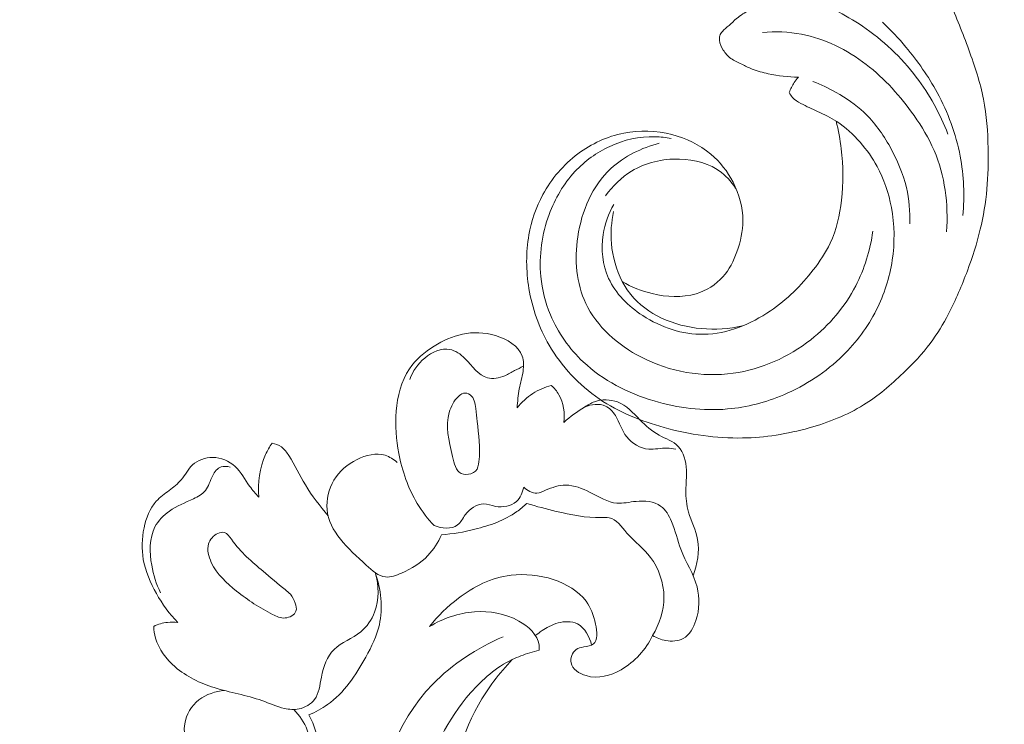
# Model space of a CAD drawing. Units: centimetres. Extents: x -272 to -105, y -129 to 107.
# Drawn here: x -198 to -189, y 2 to 8 of the extents above; entities that cross this region are included whole.
import ezdxf

# ---------------------------------------------------------------- set-up
doc = ezdxf.new("R2010")
doc.units = ezdxf.units.CM
doc.header["$MEASUREMENT"] = 0
doc.layers.add('layer 1', color=7, linetype='Continuous')

msp = doc.modelspace()

# ---------------------------------------------------------------- linework, layer by layer
at = {"layer": 'layer 1', "color": 250, "lineweight": 20}
for points, knots in [([(-272.21789, -128.84197), (-272.21789, -128.84197), (-272.21789, 107.34372), (-272.21789, 107.34372), (-272.21789, 107.34372), (-272.21789, 107.34372), (-105.21788, 107.34372), (-105.21788, 107.34372), (-105.21788, 107.34372), (-105.21788, 107.34372), (-105.21788, -128.84197), (-105.21788, -128.84197), (-105.21788, -128.84197), (-105.21788, -128.84197), (-272.21789, -128.84197), (-272.21789, -128.84197)], [0, 0, 0, 0, 0.2, 0.2, 0.2, 0.2, 0.4, 0.4, 0.4, 0.4, 0.6, 0.6, 0.6, 0.6, 1, 1, 1, 1]), ([(-192.19116, 5.58962), (-192.10621, 5.5397), (-192.01379, 5.50339), (-191.91666, 5.48007), (-191.91666, 5.48007), (-191.78603, 5.44863), (-191.64701, 5.4407), (-191.51911, 5.4799), (-191.51911, 5.4799), (-191.4262, 5.50839), (-191.33909, 5.56164), (-191.27486, 5.63322), (-191.27486, 5.63322), (-191.21684, 5.69777), (-191.17752, 5.77728), (-191.14781, 5.85988), (-191.14781, 5.85988), (-191.11452, 5.95243), (-191.09326, 6.0488), (-191.09351, 6.1458), (-191.09351, 6.1458), (-191.09392, 6.26507), (-191.12685, 6.38526), (-191.1823, 6.49285), (-191.1823, 6.49285), (-191.23285, 6.59076), (-191.30209, 6.67823), (-191.38592, 6.74846), (-191.38592, 6.74846), (-191.48712, 6.83311), (-191.60947, 6.89264), (-191.73833, 6.9261), (-191.73833, 6.9261), (-191.88138, 6.96316), (-192.03221, 6.96798), (-192.17623, 6.93933), (-192.17623, 6.93933), (-192.32686, 6.90939), (-192.46989, 6.8429), (-192.59295, 6.75077), (-192.59295, 6.75077), (-192.72478, 6.65205), (-192.83376, 6.52385), (-192.91151, 6.37981), (-192.91151, 6.37981), (-192.97319, 6.26545), (-193.01531, 6.14105), (-193.038, 6.01335), (-193.038, 6.01335), (-193.06651, 5.85368), (-193.06473, 5.68899), (-193.03826, 5.52841), (-193.03826, 5.52841), (-193.00834, 5.34702), (-192.94683, 5.17095), (-192.85425, 5.01166), (-192.85425, 5.01166), (-192.74178, 4.81813), (-192.58355, 4.64937), (-192.3988, 4.52357), (-192.3988, 4.52357), (-192.22084, 4.40251), (-192.01822, 4.3213), (-191.80955, 4.26359), (-191.80955, 4.26359), (-191.57649, 4.19907), (-191.33589, 4.16368), (-191.09612, 4.16814), (-191.09612, 4.16814), (-190.89229, 4.17199), (-190.68911, 4.20459), (-190.49147, 4.25999), (-190.49147, 4.25999), (-190.31756, 4.30858), (-190.14808, 4.3748), (-189.99625, 4.46889), (-189.99625, 4.46889), (-189.86572, 4.54977), (-189.74831, 4.65131), (-189.63677, 4.75826), (-189.63677, 4.75826), (-189.54841, 4.84297), (-189.4637, 4.93116), (-189.39073, 5.02832), (-189.39073, 5.02832), (-189.32756, 5.11237), (-189.27315, 5.20324), (-189.22449, 5.29664), (-189.22449, 5.29664), (-189.15853, 5.42325), (-189.1032, 5.55467), (-189.05356, 5.6884), (-189.05356, 5.6884), (-189.00767, 5.81173), (-188.96673, 5.93694), (-188.93609, 6.06477), (-188.93609, 6.06477), (-188.90728, 6.18449), (-188.8876, 6.30653), (-188.87646, 6.42915), (-188.87646, 6.42915), (-188.86524, 6.55277), (-188.86276, 6.6769), (-188.86521, 6.8013), (-188.86521, 6.8013), (-188.86811, 6.95095), (-188.87794, 7.101), (-188.90658, 7.24745), (-188.90658, 7.24745), (-188.93653, 7.40031), (-188.98698, 7.54916), (-189.04058, 7.69623), (-189.04058, 7.69623), (-189.09512, 7.8461), (-189.15302, 7.99413), (-189.21899, 8.139), (-189.21899, 8.139), (-189.2859, 8.28606), (-189.36108, 8.42991), (-189.44508, 8.5681), (-189.44508, 8.5681), (-189.54553, 8.73343), (-189.65865, 8.89083), (-189.77067, 9.04865), (-189.77067, 9.04865), (-189.85154, 9.16243), (-189.93184, 9.27651), (-190.00925, 9.39262), (-190.00925, 9.39262), (-190.04742, 9.44998), (-190.08491, 9.50772), (-190.11921, 9.56744), (-190.11921, 9.56744), (-190.14293, 9.60876), (-190.16516, 9.65104), (-190.18417, 9.69488), (-190.18417, 9.69488), (-190.20616, 9.74554), (-190.2237, 9.79836), (-190.23453, 9.85234), (-190.23453, 9.85234), (-190.2487, 9.92386), (-190.25092, 9.99745), (-190.24905, 10.07063), (-190.24905, 10.07063), (-190.24696, 10.15321), (-190.23966, 10.23538), (-190.22393, 10.31638), (-190.22393, 10.31638), (-190.21508, 10.36163), (-190.20357, 10.40642), (-190.18471, 10.44859), (-190.18471, 10.44859), (-190.17006, 10.48115), (-190.15103, 10.51213), (-190.12701, 10.53848), (-190.12701, 10.53848), (-190.09837, 10.56981), (-190.06267, 10.59451), (-190.02394, 10.61391), (-190.02394, 10.61391), (-189.97933, 10.63614), (-189.93065, 10.65146), (-189.8818, 10.65214), (-189.8818, 10.65214), (-189.84691, 10.65252), (-189.81198, 10.64558), (-189.77799, 10.63566), (-189.77799, 10.63566), (-189.74361, 10.62557), (-189.71028, 10.61242), (-189.67999, 10.59411), (-189.67999, 10.59411), (-189.65684, 10.5802), (-189.63555, 10.56327), (-189.61831, 10.54116), (-189.61831, 10.54116), (-189.60357, 10.52213), (-189.59175, 10.49924), (-189.59199, 10.47644), (-189.59199, 10.47644), (-189.59223, 10.46004), (-189.59864, 10.4437), (-189.60527, 10.42791), (-189.60527, 10.42791), (-189.616, 10.40207), (-189.62712, 10.37742), (-189.64225, 10.3548)], [0, 0, 0, 0, 0.0208333, 0.0208333, 0.0208333, 0.0208333, 0.0416667, 0.0416667, 0.0416667, 0.0416667, 0.0625, 0.0625, 0.0625, 0.0625, 0.0833333, 0.0833333, 0.0833333, 0.0833333, 0.1041667, 0.1041667, 0.1041667, 0.1041667, 0.125, 0.125, 0.125, 0.125, 0.1458333, 0.1458333, 0.1458333, 0.1458333, 0.1666667, 0.1666667, 0.1666667, 0.1666667, 0.1875, 0.1875, 0.1875, 0.1875, 0.2083333, 0.2083333, 0.2083333, 0.2083333, 0.2291667, 0.2291667, 0.2291667, 0.2291667, 0.25, 0.25, 0.25, 0.25, 0.2708333, 0.2708333, 0.2708333, 0.2708333, 0.2916667, 0.2916667, 0.2916667, 0.2916667, 0.3125, 0.3125, 0.3125, 0.3125, 0.3333333, 0.3333333, 0.3333333, 0.3333333, 0.3541667, 0.3541667, 0.3541667, 0.3541667, 0.375, 0.375, 0.375, 0.375, 0.3958333, 0.3958333, 0.3958333, 0.3958333, 0.4166667, 0.4166667, 0.4166667, 0.4166667, 0.4375, 0.4375, 0.4375, 0.4375, 0.4583333, 0.4583333, 0.4583333, 0.4583333, 0.4791667, 0.4791667, 0.4791667, 0.4791667, 0.5, 0.5, 0.5, 0.5, 0.5208333, 0.5208333, 0.5208333, 0.5208333, 0.5416667, 0.5416667, 0.5416667, 0.5416667, 0.5625, 0.5625, 0.5625, 0.5625, 0.5833333, 0.5833333, 0.5833333, 0.5833333, 0.6041667, 0.6041667, 0.6041667, 0.6041667, 0.625, 0.625, 0.625, 0.625, 0.6458333, 0.6458333, 0.6458333, 0.6458333, 0.6666667, 0.6666667, 0.6666667, 0.6666667, 0.6875, 0.6875, 0.6875, 0.6875, 0.7083333, 0.7083333, 0.7083333, 0.7083333, 0.7291667, 0.7291667, 0.7291667, 0.7291667, 0.75, 0.75, 0.75, 0.75, 0.7708333, 0.7708333, 0.7708333, 0.7708333, 0.7916667, 0.7916667, 0.7916667, 0.7916667, 0.8125, 0.8125, 0.8125, 0.8125, 0.8333333, 0.8333333, 0.8333333, 0.8333333, 0.8541667, 0.8541667, 0.8541667, 0.8541667, 0.875, 0.875, 0.875, 0.875, 0.8958333, 0.8958333, 0.8958333, 0.8958333, 0.9166667, 0.9166667, 0.9166667, 0.9166667, 0.9375, 0.9375, 0.9375, 0.9375, 0.9583333, 0.9583333, 0.9583333, 0.9583333, 1, 1, 1, 1]), ([(-190.52224, 8.16873), (-190.34109, 8.1058), (-190.16718, 8.01947), (-190.00785, 7.91143), (-190.00785, 7.91143), (-189.82094, 7.78464), (-189.65419, 7.62799), (-189.51783, 7.44854), (-189.51783, 7.44854), (-189.39764, 7.2904), (-189.30107, 7.11448), (-189.2297, 6.93039)], [0, 0, 0, 0, 0.25, 0.25, 0.25, 0.25, 0.5, 0.5, 0.5, 0.5, 1, 1, 1, 1]), ([(-190.81874, 8.07179), (-190.84799, 8.07346), (-190.87711, 8.07299), (-190.90668, 8.07167), (-190.90668, 8.07167), (-190.94983, 8.0699), (-190.99376, 8.06664), (-191.03399, 8.05257), (-191.03399, 8.05257), (-191.07714, 8.0375), (-191.11606, 8.01011), (-191.15118, 7.98003), (-191.15118, 7.98003), (-191.17483, 7.95981), (-191.19668, 7.93826), (-191.21982, 7.91805), (-191.21982, 7.91805), (-191.24032, 7.90012), (-191.26189, 7.88309), (-191.27998, 7.8621), (-191.27998, 7.8621), (-191.2898, 7.85072), (-191.29858, 7.83825), (-191.30306, 7.82432), (-191.30306, 7.82432), (-191.30729, 7.81115), (-191.3077, 7.7967), (-191.3061, 7.78262), (-191.3061, 7.78262), (-191.3027, 7.75105), (-191.28951, 7.72153), (-191.27242, 7.69447), (-191.27242, 7.69447), (-191.25399, 7.66525), (-191.2311, 7.6389), (-191.20391, 7.6185), (-191.20391, 7.6185), (-191.17377, 7.59585), (-191.13847, 7.58063), (-191.10393, 7.56452), (-191.10393, 7.56452), (-191.07249, 7.54987), (-191.04176, 7.53463), (-191.00989, 7.52184), (-191.00989, 7.52184), (-190.96272, 7.50311), (-190.91326, 7.48987), (-190.86336, 7.47919), (-190.86336, 7.47919), (-190.77287, 7.45967), (-190.68088, 7.44811), (-190.58876, 7.44718)], [0, 0, 0, 0, 0.0714286, 0.0714286, 0.0714286, 0.0714286, 0.1428571, 0.1428571, 0.1428571, 0.1428571, 0.2142857, 0.2142857, 0.2142857, 0.2142857, 0.2857143, 0.2857143, 0.2857143, 0.2857143, 0.3571429, 0.3571429, 0.3571429, 0.3571429, 0.4285714, 0.4285714, 0.4285714, 0.4285714, 0.5, 0.5, 0.5, 0.5, 0.5714286, 0.5714286, 0.5714286, 0.5714286, 0.6428571, 0.6428571, 0.6428571, 0.6428571, 0.7142857, 0.7142857, 0.7142857, 0.7142857, 0.7857143, 0.7857143, 0.7857143, 0.7857143, 0.8571429, 0.8571429, 0.8571429, 0.8571429, 1, 1, 1, 1]), ([(-189.09466, 6.18933), (-189.07812, 6.36877), (-189.08493, 6.55169), (-189.11874, 6.7294), (-189.11874, 6.7294), (-189.15708, 6.93167), (-189.2304, 7.12727), (-189.3287, 7.30837), (-189.3287, 7.30837), (-189.40841, 7.45534), (-189.50453, 7.59271), (-189.6117, 7.72094), (-189.6117, 7.72094), (-189.67851, 7.80078), (-189.7495, 7.87709), (-189.82473, 7.94886)], [0, 0, 0, 0, 0.2, 0.2, 0.2, 0.2, 0.4, 0.4, 0.4, 0.4, 0.6, 0.6, 0.6, 0.6, 1, 1, 1, 1]), ([(-190.91642, 7.85399), (-190.79869, 7.8642), (-190.67874, 7.86043), (-190.56228, 7.83849), (-190.56228, 7.83849), (-190.34875, 7.7981), (-190.14674, 7.69659), (-189.97348, 7.56377), (-189.97348, 7.56377), (-189.80335, 7.43332), (-189.66095, 7.27271), (-189.53839, 7.09853), (-189.53839, 7.09853), (-189.4681, 6.99859), (-189.40447, 6.89423), (-189.35627, 6.78232), (-189.35627, 6.78232), (-189.25744, 6.5527), (-189.22382, 6.29168), (-189.24301, 6.04326)], [0, 0, 0, 0, 0.1666667, 0.1666667, 0.1666667, 0.1666667, 0.3333333, 0.3333333, 0.3333333, 0.3333333, 0.5, 0.5, 0.5, 0.5, 0.6666667, 0.6666667, 0.6666667, 0.6666667, 1, 1, 1, 1]), ([(-190.58876, 7.44718), (-190.60276, 7.43217), (-190.61562, 7.41615), (-190.62704, 7.39907), (-190.62704, 7.39907), (-190.64599, 7.37092), (-190.66095, 7.34004), (-190.67174, 7.30802)], [0, 0, 0, 0, 0.3333333, 0.3333333, 0.3333333, 0.3333333, 1, 1, 1, 1]), ([(-189.57708, 6.11422), (-189.5734, 6.22434), (-189.58265, 6.33602), (-189.60776, 6.44357), (-189.60776, 6.44357), (-189.63795, 6.57303), (-189.69105, 6.69635), (-189.75638, 6.8136), (-189.75638, 6.8136), (-189.82085, 6.92937), (-189.89744, 7.03915), (-189.99329, 7.12885), (-189.99329, 7.12885), (-190.06864, 7.19943), (-190.1559, 7.25757), (-190.24657, 7.3085), (-190.24657, 7.3085), (-190.31461, 7.34662), (-190.38446, 7.3808), (-190.45673, 7.40921)], [0, 0, 0, 0, 0.1666667, 0.1666667, 0.1666667, 0.1666667, 0.3333333, 0.3333333, 0.3333333, 0.3333333, 0.5, 0.5, 0.5, 0.5, 0.6666667, 0.6666667, 0.6666667, 0.6666667, 1, 1, 1, 1]), ([(-190.67174, 7.30802), (-190.66426, 7.29219), (-190.65489, 7.27674), (-190.64338, 7.26366), (-190.64338, 7.26366), (-190.62239, 7.23977), (-190.59404, 7.22313), (-190.56554, 7.20788), (-190.56554, 7.20788), (-190.51587, 7.1814), (-190.46565, 7.15919), (-190.41539, 7.13606), (-190.41539, 7.13606), (-190.35535, 7.10848), (-190.29513, 7.07964), (-190.23946, 7.04389), (-190.23946, 7.04389), (-190.16001, 6.9927), (-190.08964, 6.92737), (-190.02728, 6.85572), (-190.02728, 6.85572), (-189.9683, 6.78791), (-189.91641, 6.71445), (-189.87374, 6.6359), (-189.87374, 6.6359), (-189.81102, 6.52053), (-189.76824, 6.39394), (-189.74395, 6.2644), (-189.74395, 6.2644), (-189.7143, 6.10579), (-189.71237, 5.94251), (-189.73643, 5.78327), (-189.73643, 5.78327), (-189.76019, 5.62581), (-189.80926, 5.47217), (-189.88115, 5.33026), (-189.88115, 5.33026), (-189.95844, 5.17782), (-190.0622, 5.03885), (-190.18459, 4.91868), (-190.18459, 4.91868), (-190.33888, 4.76715), (-190.52274, 4.64558), (-190.72239, 4.56079), (-190.72239, 4.56079), (-190.88472, 4.49189), (-191.05743, 4.44725), (-191.23254, 4.43176), (-191.23254, 4.43176), (-191.4559, 4.41204), (-191.68302, 4.43978), (-191.90049, 4.50462), (-191.90049, 4.50462), (-192.1387, 4.57563), (-192.36528, 4.691), (-192.54442, 4.85977), (-192.54442, 4.85977), (-192.67155, 4.97953), (-192.77478, 5.12616), (-192.84226, 5.28673), (-192.84226, 5.28673), (-192.88908, 5.39839), (-192.91858, 5.51676), (-192.92997, 5.63704), (-192.92997, 5.63704), (-192.94781, 5.82657), (-192.92044, 6.02086), (-192.8541, 6.2006), (-192.8541, 6.2006), (-192.801, 6.34419), (-192.72303, 6.47854), (-192.61945, 6.58982), (-192.61945, 6.58982), (-192.53052, 6.6853), (-192.42273, 6.76386), (-192.30301, 6.81902), (-192.30301, 6.81902), (-192.17498, 6.87809), (-192.03327, 6.9104), (-191.89327, 6.90636), (-191.89327, 6.90636), (-191.84325, 6.905), (-191.79346, 6.89891), (-191.74463, 6.88903)], [0, 0, 0, 0, 0.0454545, 0.0454545, 0.0454545, 0.0454545, 0.0909091, 0.0909091, 0.0909091, 0.0909091, 0.1363636, 0.1363636, 0.1363636, 0.1363636, 0.1818182, 0.1818182, 0.1818182, 0.1818182, 0.2272727, 0.2272727, 0.2272727, 0.2272727, 0.2727273, 0.2727273, 0.2727273, 0.2727273, 0.3181818, 0.3181818, 0.3181818, 0.3181818, 0.3636364, 0.3636364, 0.3636364, 0.3636364, 0.4090909, 0.4090909, 0.4090909, 0.4090909, 0.4545455, 0.4545455, 0.4545455, 0.4545455, 0.5, 0.5, 0.5, 0.5, 0.5454545, 0.5454545, 0.5454545, 0.5454545, 0.5909091, 0.5909091, 0.5909091, 0.5909091, 0.6363636, 0.6363636, 0.6363636, 0.6363636, 0.6818182, 0.6818182, 0.6818182, 0.6818182, 0.7272727, 0.7272727, 0.7272727, 0.7272727, 0.7727273, 0.7727273, 0.7727273, 0.7727273, 0.8181818, 0.8181818, 0.8181818, 0.8181818, 0.8636364, 0.8636364, 0.8636364, 0.8636364, 0.9090909, 0.9090909, 0.9090909, 0.9090909, 1, 1, 1, 1]), ([(-192.2671, 6.29138), (-192.3149, 6.20697), (-192.34854, 6.11409), (-192.36344, 6.017), (-192.36344, 6.017), (-192.3839, 5.88292), (-192.36871, 5.74086), (-192.31348, 5.61869), (-192.31348, 5.61869), (-192.25073, 5.47976), (-192.13634, 5.36671), (-192.00439, 5.28083), (-192.00439, 5.28083), (-191.83719, 5.17191), (-191.6419, 5.1068), (-191.44828, 5.11032), (-191.44828, 5.11032), (-191.23441, 5.11414), (-191.02253, 5.20156), (-190.84333, 5.32374), (-190.84333, 5.32374), (-190.69251, 5.42654), (-190.56491, 5.55381), (-190.4542, 5.69593), (-190.4542, 5.69593), (-190.395, 5.77184), (-190.34063, 5.85206), (-190.29997, 5.93863), (-190.29997, 5.93863), (-190.2428, 6.06029), (-190.21265, 6.1946), (-190.19722, 6.32946), (-190.19722, 6.32946), (-190.17932, 6.48481), (-190.18096, 6.64104), (-190.1999, 6.79533), (-190.1999, 6.79533), (-190.21033, 6.88061), (-190.22604, 6.96529), (-190.24695, 7.04866)], [0, 0, 0, 0, 0.0909091, 0.0909091, 0.0909091, 0.0909091, 0.1818182, 0.1818182, 0.1818182, 0.1818182, 0.2727273, 0.2727273, 0.2727273, 0.2727273, 0.3636364, 0.3636364, 0.3636364, 0.3636364, 0.4545455, 0.4545455, 0.4545455, 0.4545455, 0.5454545, 0.5454545, 0.5454545, 0.5454545, 0.6363636, 0.6363636, 0.6363636, 0.6363636, 0.7272727, 0.7272727, 0.7272727, 0.7272727, 0.8181818, 0.8181818, 0.8181818, 0.8181818, 1, 1, 1, 1]), ([(-191.85316, 6.84735), (-192.01353, 6.80531), (-192.17216, 6.72977), (-192.29352, 6.61724), (-192.29352, 6.61724), (-192.4624, 6.46066), (-192.55917, 6.23244), (-192.5942, 5.99675), (-192.5942, 5.99675), (-192.62524, 5.78848), (-192.60799, 5.57418), (-192.52172, 5.39164), (-192.52172, 5.39164), (-192.42252, 5.18155), (-192.23183, 5.01319), (-192.01658, 4.90214), (-192.01658, 4.90214), (-191.75739, 4.76837), (-191.46264, 4.7175), (-191.18059, 4.75697), (-191.18059, 4.75697), (-190.92529, 4.79262), (-190.68041, 4.90207), (-190.47685, 5.0613), (-190.47685, 5.0613), (-190.3073, 5.19391), (-190.16643, 5.36099), (-190.06842, 5.55051), (-190.06842, 5.55051), (-189.98825, 5.70549), (-189.93672, 5.87545), (-189.9127, 6.04718)], [0, 0, 0, 0, 0.1111111, 0.1111111, 0.1111111, 0.1111111, 0.2222222, 0.2222222, 0.2222222, 0.2222222, 0.3333333, 0.3333333, 0.3333333, 0.3333333, 0.4444444, 0.4444444, 0.4444444, 0.4444444, 0.5555556, 0.5555556, 0.5555556, 0.5555556, 0.6666667, 0.6666667, 0.6666667, 0.6666667, 0.7777778, 0.7777778, 0.7777778, 0.7777778, 1, 1, 1, 1]), ([(-191.14788, 6.41707), (-191.18434, 6.4789), (-191.23119, 6.53655), (-191.28788, 6.58091), (-191.28788, 6.58091), (-191.39321, 6.66344), (-191.53251, 6.69985), (-191.67035, 6.70351), (-191.67035, 6.70351), (-191.82437, 6.70757), (-191.97662, 6.67072), (-192.10489, 6.5929), (-192.10489, 6.5929), (-192.19817, 6.53626), (-192.2787, 6.45799), (-192.34213, 6.37013)], [0, 0, 0, 0, 0.2, 0.2, 0.2, 0.2, 0.4, 0.4, 0.4, 0.4, 0.6, 0.6, 0.6, 0.6, 1, 1, 1, 1]), ([(-192.26877, 6.22569), (-192.28923, 6.131), (-192.2967, 6.03281), (-192.28833, 5.93581), (-192.28833, 5.93581), (-192.278, 5.81582), (-192.2434, 5.69757), (-192.19116, 5.58962)], [0, 0, 0, 0, 0.3333333, 0.3333333, 0.3333333, 0.3333333, 1, 1, 1, 1]), ([(-192.19116, 5.58962), (-192.1687, 5.54863), (-192.1428, 5.50937), (-192.11312, 5.47309), (-192.11312, 5.47309), (-192.03854, 5.38194), (-191.9406, 5.30995), (-191.83266, 5.25853), (-191.83266, 5.25853), (-191.60711, 5.15116), (-191.33795, 5.13392), (-191.09749, 5.18627)], [0, 0, 0, 0, 0.25, 0.25, 0.25, 0.25, 0.5, 0.5, 0.5, 0.5, 1, 1, 1, 1]), ([(-193.89967, 3.37134), (-193.9569, 3.4332), (-194.00882, 3.5005), (-194.05242, 3.57281), (-194.05242, 3.57281), (-194.1361, 3.71123), (-194.18973, 3.86801), (-194.22059, 4.02719), (-194.22059, 4.02719), (-194.24502, 4.15346), (-194.25504, 4.28123), (-194.24446, 4.41095), (-194.24446, 4.41095), (-194.2333, 4.54692), (-194.19952, 4.68512), (-194.12486, 4.79579), (-194.12486, 4.79579), (-194.06813, 4.88003), (-193.98784, 4.9482), (-193.89974, 5.00332), (-193.89974, 5.00332), (-193.81954, 5.05346), (-193.73292, 5.09271), (-193.64311, 5.11179), (-193.64311, 5.11179), (-193.54546, 5.13265), (-193.444, 5.12973), (-193.34058, 5.09828), (-193.34058, 5.09828), (-193.23644, 5.06655), (-193.13039, 5.00585), (-193.09865, 4.91218), (-193.09865, 4.91218), (-193.08442, 4.87023), (-193.08506, 4.82174), (-193.09143, 4.77571), (-193.09143, 4.77571), (-193.09914, 4.72012), (-193.11499, 4.66816), (-193.12544, 4.61468), (-193.12544, 4.61468), (-193.13649, 4.55803), (-193.14141, 4.49959), (-193.14527, 4.44174)], [0, 0, 0, 0, 0.0833333, 0.0833333, 0.0833333, 0.0833333, 0.1666667, 0.1666667, 0.1666667, 0.1666667, 0.25, 0.25, 0.25, 0.25, 0.3333333, 0.3333333, 0.3333333, 0.3333333, 0.4166667, 0.4166667, 0.4166667, 0.4166667, 0.5, 0.5, 0.5, 0.5, 0.5833333, 0.5833333, 0.5833333, 0.5833333, 0.6666667, 0.6666667, 0.6666667, 0.6666667, 0.75, 0.75, 0.75, 0.75, 0.8333333, 0.8333333, 0.8333333, 0.8333333, 1, 1, 1, 1]), ([(-193.08741, 4.81997), (-193.11446, 4.80763), (-193.14183, 4.79528), (-193.16797, 4.78124), (-193.16797, 4.78124), (-193.1976, 4.76535), (-193.22568, 4.74715), (-193.25749, 4.73357), (-193.25749, 4.73357), (-193.30745, 4.71222), (-193.36682, 4.70211), (-193.41571, 4.7149), (-193.41571, 4.7149), (-193.49819, 4.73636), (-193.55136, 4.82312), (-193.61947, 4.89042), (-193.61947, 4.89042), (-193.66002, 4.93044), (-193.7059, 4.96354), (-193.75627, 4.97327), (-193.75627, 4.97327), (-193.83254, 4.98778), (-193.91897, 4.94859), (-193.98476, 4.89476), (-193.98476, 4.89476), (-194.04939, 4.84186), (-194.09394, 4.77497), (-194.12144, 4.70077)], [0, 0, 0, 0, 0.125, 0.125, 0.125, 0.125, 0.25, 0.25, 0.25, 0.25, 0.375, 0.375, 0.375, 0.375, 0.5, 0.5, 0.5, 0.5, 0.625, 0.625, 0.625, 0.625, 0.75, 0.75, 0.75, 0.75, 1, 1, 1, 1]), ([(-193.5656, 3.84368), (-193.59548, 3.83491), (-193.62896, 3.83441), (-193.65386, 3.84578), (-193.65386, 3.84578), (-193.70299, 3.86811), (-193.71859, 3.93658), (-193.73354, 4.00104), (-193.73354, 4.00104), (-193.76774, 4.14911), (-193.79821, 4.27571), (-193.76216, 4.40094), (-193.76216, 4.40094), (-193.74704, 4.45318), (-193.72035, 4.5053), (-193.67919, 4.54625), (-193.67919, 4.54625), (-193.66603, 4.55928), (-193.65144, 4.57122), (-193.63428, 4.57516), (-193.63428, 4.57516), (-193.61369, 4.57987), (-193.58948, 4.57292), (-193.57177, 4.56033), (-193.57177, 4.56033), (-193.53489, 4.53395), (-193.52656, 4.48308), (-193.52072, 4.43631), (-193.52072, 4.43631), (-193.5156, 4.39532), (-193.51239, 4.35738), (-193.50855, 4.31944), (-193.50855, 4.31944), (-193.49653, 4.20115), (-193.47805, 4.08319), (-193.49267, 3.95291), (-193.49267, 3.95291), (-193.4963, 3.92064), (-193.50197, 3.88756), (-193.52259, 3.86707), (-193.52259, 3.86707), (-193.53369, 3.85602), (-193.54909, 3.84856), (-193.5656, 3.84368)], [0, 0, 0, 0, 0.0833333, 0.0833333, 0.0833333, 0.0833333, 0.1666667, 0.1666667, 0.1666667, 0.1666667, 0.25, 0.25, 0.25, 0.25, 0.3333333, 0.3333333, 0.3333333, 0.3333333, 0.4166667, 0.4166667, 0.4166667, 0.4166667, 0.5, 0.5, 0.5, 0.5, 0.5833333, 0.5833333, 0.5833333, 0.5833333, 0.6666667, 0.6666667, 0.6666667, 0.6666667, 0.75, 0.75, 0.75, 0.75, 0.8333333, 0.8333333, 0.8333333, 0.8333333, 1, 1, 1, 1]), ([(-193.14527, 4.44174), (-193.10546, 4.49206), (-193.05761, 4.53691), (-193.00346, 4.5721), (-193.00346, 4.5721), (-192.95181, 4.60568), (-192.89445, 4.63044), (-192.83535, 4.64649)], [0, 0, 0, 0, 0.3333333, 0.3333333, 0.3333333, 0.3333333, 1, 1, 1, 1]), ([(-192.83535, 4.64649), (-192.80842, 4.62164), (-192.78442, 4.59335), (-192.76598, 4.56153), (-192.76598, 4.56153), (-192.7229, 4.48736), (-192.71039, 4.39421), (-192.72119, 4.30971)], [0, 0, 0, 0, 0.3333333, 0.3333333, 0.3333333, 0.3333333, 1, 1, 1, 1]), ([(-192.72119, 4.30971), (-192.66342, 4.36287), (-192.59863, 4.40799), (-192.53184, 4.44979), (-192.53184, 4.44979), (-192.5029, 4.46797), (-192.47354, 4.48556), (-192.4414, 4.49724), (-192.4414, 4.49724), (-192.37546, 4.52106), (-192.29737, 4.52052), (-192.23252, 4.49559), (-192.23252, 4.49559), (-192.15179, 4.46453), (-192.09154, 4.39578), (-192.02936, 4.3331), (-192.02936, 4.3331), (-191.97615, 4.27947), (-191.92164, 4.23032), (-191.85558, 4.19396), (-191.85558, 4.19396), (-191.79553, 4.16091), (-191.72597, 4.13857), (-191.68103, 4.09139), (-191.68103, 4.09139), (-191.63049, 4.03843), (-191.61122, 3.95419), (-191.60749, 3.87568), (-191.60749, 3.87568), (-191.60442, 3.81282), (-191.61139, 3.75356), (-191.61201, 3.69312), (-191.61201, 3.69312), (-191.61261, 3.62708), (-191.60569, 3.55952), (-191.58767, 3.49506), (-191.58767, 3.49506), (-191.56384, 3.40987), (-191.52056, 3.33025), (-191.50469, 3.24452), (-191.50469, 3.24452), (-191.48473, 3.1366), (-191.5082, 3.01902), (-191.546, 2.91499)], [0, 0, 0, 0, 0.0833333, 0.0833333, 0.0833333, 0.0833333, 0.1666667, 0.1666667, 0.1666667, 0.1666667, 0.25, 0.25, 0.25, 0.25, 0.3333333, 0.3333333, 0.3333333, 0.3333333, 0.4166667, 0.4166667, 0.4166667, 0.4166667, 0.5, 0.5, 0.5, 0.5, 0.5833333, 0.5833333, 0.5833333, 0.5833333, 0.6666667, 0.6666667, 0.6666667, 0.6666667, 0.75, 0.75, 0.75, 0.75, 0.8333333, 0.8333333, 0.8333333, 0.8333333, 1, 1, 1, 1]), ([(-192.53184, 4.44979), (-192.47379, 4.47437), (-192.39963, 4.48484), (-192.34283, 4.45871), (-192.34283, 4.45871), (-192.30553, 4.44149), (-192.27565, 4.40845), (-192.25289, 4.37242), (-192.25289, 4.37242), (-192.21281, 4.30874), (-192.19498, 4.23596), (-192.14965, 4.17791), (-192.14965, 4.17791), (-192.10253, 4.11741), (-192.02568, 4.07283), (-191.94923, 4.06696), (-191.94923, 4.06696), (-191.89412, 4.06279), (-191.83919, 4.07866), (-191.78433, 4.07705), (-191.78433, 4.07705), (-191.75725, 4.07618), (-191.73006, 4.071), (-191.70342, 4.06532)], [0, 0, 0, 0, 0.1428571, 0.1428571, 0.1428571, 0.1428571, 0.2857143, 0.2857143, 0.2857143, 0.2857143, 0.4285714, 0.4285714, 0.4285714, 0.4285714, 0.5714286, 0.5714286, 0.5714286, 0.5714286, 0.7142857, 0.7142857, 0.7142857, 0.7142857, 1, 1, 1, 1]), ([(-195.3727, 4.12179), (-195.39482, 4.08882), (-195.41464, 4.05411), (-195.43115, 4.0178), (-195.43115, 4.0178), (-195.48552, 3.89839), (-195.50502, 3.7608), (-195.49351, 3.63059)], [0, 0, 0, 0, 0.3333333, 0.3333333, 0.3333333, 0.3333333, 1, 1, 1, 1]), ([(-194.86344, 3.46003), (-194.93773, 3.54942), (-195.01001, 3.64216), (-195.06943, 3.74147), (-195.06943, 3.74147), (-195.12153, 3.8285), (-195.16375, 3.92065), (-195.22002, 4.00751), (-195.22002, 4.00751), (-195.23917, 4.03707), (-195.25988, 4.06598), (-195.28771, 4.08639), (-195.28771, 4.08639), (-195.3124, 4.10449), (-195.34258, 4.11583), (-195.3727, 4.12179)], [0, 0, 0, 0, 0.2, 0.2, 0.2, 0.2, 0.4, 0.4, 0.4, 0.4, 0.6, 0.6, 0.6, 0.6, 1, 1, 1, 1]), ([(-193.83358, 3.28852), (-193.86358, 3.21938), (-193.90532, 3.15325), (-193.95691, 3.09905), (-193.95691, 3.09905), (-194.02246, 3.03017), (-194.10405, 2.9807), (-194.19635, 2.94012), (-194.19635, 2.94012), (-194.24457, 2.91895), (-194.29564, 2.90018), (-194.34209, 2.90502), (-194.34209, 2.90502), (-194.40577, 2.91162), (-194.46078, 2.96251), (-194.51639, 3.01329), (-194.51639, 3.01329), (-194.68392, 3.16613), (-194.85635, 3.31812), (-194.87287, 3.51836), (-194.87287, 3.51836), (-194.88011, 3.60698), (-194.85695, 3.70498), (-194.81003, 3.78455), (-194.81003, 3.78455), (-194.76156, 3.86666), (-194.68796, 3.92913), (-194.59972, 3.97254), (-194.59972, 3.97254), (-194.51889, 4.01232), (-194.42595, 4.03609), (-194.34427, 4.01054), (-194.34427, 4.01054), (-194.3044, 3.99812), (-194.26736, 3.97403), (-194.23596, 3.94607)], [0, 0, 0, 0, 0.1, 0.1, 0.1, 0.1, 0.2, 0.2, 0.2, 0.2, 0.3, 0.3, 0.3, 0.3, 0.4, 0.4, 0.4, 0.4, 0.5, 0.5, 0.5, 0.5, 0.6, 0.6, 0.6, 0.6, 0.7, 0.7, 0.7, 0.7, 0.8, 0.8, 0.8, 0.8, 1, 1, 1, 1]), ([(-195.49351, 3.63059), (-195.52208, 3.66291), (-195.55124, 3.69481), (-195.57668, 3.7297), (-195.57668, 3.7297), (-195.62061, 3.78983), (-195.65367, 3.85891), (-195.70814, 3.90945), (-195.70814, 3.90945), (-195.76219, 3.95971), (-195.83715, 3.99151), (-195.91321, 3.9917), (-195.91321, 3.9917), (-195.98003, 3.9918), (-196.04758, 3.96743), (-196.09474, 3.92366), (-196.09474, 3.92366), (-196.13589, 3.88546), (-196.16153, 3.83243), (-196.19747, 3.78927), (-196.19747, 3.78927), (-196.22899, 3.75135), (-196.26847, 3.72083), (-196.30852, 3.69106), (-196.30852, 3.69106), (-196.34943, 3.66068), (-196.39094, 3.63083), (-196.42436, 3.59384), (-196.42436, 3.59384), (-196.48353, 3.52823), (-196.51747, 3.43993), (-196.53631, 3.35052), (-196.53631, 3.35052), (-196.55628, 3.2549), (-196.55893, 3.15787), (-196.54259, 3.06405), (-196.54259, 3.06405), (-196.52363, 2.95568), (-196.47926, 2.85157), (-196.42427, 2.75464), (-196.42427, 2.75464), (-196.36975, 2.65849), (-196.30476, 2.56937), (-196.22857, 2.49069)], [0, 0, 0, 0, 0.0833333, 0.0833333, 0.0833333, 0.0833333, 0.1666667, 0.1666667, 0.1666667, 0.1666667, 0.25, 0.25, 0.25, 0.25, 0.3333333, 0.3333333, 0.3333333, 0.3333333, 0.4166667, 0.4166667, 0.4166667, 0.4166667, 0.5, 0.5, 0.5, 0.5, 0.5833333, 0.5833333, 0.5833333, 0.5833333, 0.6666667, 0.6666667, 0.6666667, 0.6666667, 0.75, 0.75, 0.75, 0.75, 0.8333333, 0.8333333, 0.8333333, 0.8333333, 1, 1, 1, 1]), ([(-196.38571, 2.76219), (-196.42527, 2.83992), (-196.45056, 2.92291), (-196.46605, 3.01121), (-196.46605, 3.01121), (-196.48686, 3.12921), (-196.4903, 3.25693), (-196.43645, 3.35954), (-196.43645, 3.35954), (-196.40637, 3.41686), (-196.35856, 3.46636), (-196.30544, 3.50394), (-196.30544, 3.50394), (-196.23836, 3.55134), (-196.16296, 3.57961), (-196.0865, 3.61639), (-196.0865, 3.61639), (-196.04594, 3.63586), (-196.00525, 3.6577), (-195.97885, 3.68993), (-195.97885, 3.68993), (-195.94806, 3.72749), (-195.93686, 3.77911), (-195.91201, 3.82679), (-195.91201, 3.82679), (-195.89414, 3.86103), (-195.86929, 3.89315), (-195.83547, 3.90488), (-195.83547, 3.90488), (-195.81024, 3.91363), (-195.77988, 3.91092), (-195.75379, 3.90314)], [0, 0, 0, 0, 0.1111111, 0.1111111, 0.1111111, 0.1111111, 0.2222222, 0.2222222, 0.2222222, 0.2222222, 0.3333333, 0.3333333, 0.3333333, 0.3333333, 0.4444444, 0.4444444, 0.4444444, 0.4444444, 0.5555556, 0.5555556, 0.5555556, 0.5555556, 0.6666667, 0.6666667, 0.6666667, 0.6666667, 0.7777778, 0.7777778, 0.7777778, 0.7777778, 1, 1, 1, 1]), ([(-193.08595, 3.7214), (-193.09521, 3.67363), (-193.11589, 3.6237), (-193.1518, 3.59113), (-193.1518, 3.59113), (-193.19979, 3.54761), (-193.275, 3.53496), (-193.34172, 3.54697), (-193.34172, 3.54697), (-193.37965, 3.55381), (-193.4149, 3.56847), (-193.45042, 3.56864), (-193.45042, 3.56864), (-193.51244, 3.56894), (-193.57544, 3.52475), (-193.61661, 3.46951), (-193.61661, 3.46951), (-193.64117, 3.43655), (-193.65789, 3.39963), (-193.68653, 3.37752), (-193.68653, 3.37752), (-193.73948, 3.33672), (-193.83305, 3.3465), (-193.89967, 3.37134)], [0, 0, 0, 0, 0.1428571, 0.1428571, 0.1428571, 0.1428571, 0.2857143, 0.2857143, 0.2857143, 0.2857143, 0.4285714, 0.4285714, 0.4285714, 0.4285714, 0.5714286, 0.5714286, 0.5714286, 0.5714286, 0.7142857, 0.7142857, 0.7142857, 0.7142857, 1, 1, 1, 1]), ([(-191.91388, 2.37292), (-191.87768, 2.35033), (-191.83758, 2.33482), (-191.79432, 2.32728), (-191.79432, 2.32728), (-191.74026, 2.31787), (-191.68125, 2.32077), (-191.63569, 2.34567), (-191.63569, 2.34567), (-191.57864, 2.37678), (-191.54265, 2.4424), (-191.52038, 2.5094), (-191.52038, 2.5094), (-191.4866, 2.61129), (-191.48468, 2.71653), (-191.51024, 2.81404), (-191.51024, 2.81404), (-191.54144, 2.9333), (-191.6138, 3.04093), (-191.65774, 3.1563), (-191.65774, 3.1563), (-191.68915, 3.23865), (-191.70598, 3.32501), (-191.74172, 3.40914), (-191.74172, 3.40914), (-191.7649, 3.46344), (-191.79593, 3.51693), (-191.84117, 3.54971), (-191.84117, 3.54971), (-191.90106, 3.59298), (-191.98565, 3.60005), (-192.06483, 3.59217), (-192.06483, 3.59217), (-192.12532, 3.58622), (-192.18277, 3.57148), (-192.23804, 3.57581), (-192.23804, 3.57581), (-192.32176, 3.58223), (-192.40066, 3.63181), (-192.48257, 3.67326), (-192.48257, 3.67326), (-192.55416, 3.7094), (-192.62792, 3.73928), (-192.70263, 3.73951), (-192.70263, 3.73951), (-192.76471, 3.73968), (-192.82752, 3.71937), (-192.8878, 3.69296), (-192.8878, 3.69296), (-192.91369, 3.68155), (-192.93912, 3.66913), (-192.9657, 3.66764), (-192.9657, 3.66764), (-193.00846, 3.66519), (-193.05415, 3.69105), (-193.08595, 3.7214)], [0, 0, 0, 0, 0.0666667, 0.0666667, 0.0666667, 0.0666667, 0.1333333, 0.1333333, 0.1333333, 0.1333333, 0.2, 0.2, 0.2, 0.2, 0.2666667, 0.2666667, 0.2666667, 0.2666667, 0.3333333, 0.3333333, 0.3333333, 0.3333333, 0.4, 0.4, 0.4, 0.4, 0.4666667, 0.4666667, 0.4666667, 0.4666667, 0.5333333, 0.5333333, 0.5333333, 0.5333333, 0.6, 0.6, 0.6, 0.6, 0.6666667, 0.6666667, 0.6666667, 0.6666667, 0.7333333, 0.7333333, 0.7333333, 0.7333333, 0.8, 0.8, 0.8, 0.8, 0.8666667, 0.8666667, 0.8666667, 0.8666667, 1, 1, 1, 1]), ([(-193.83358, 3.28852), (-193.73095, 3.29533), (-193.62994, 3.31353), (-193.52936, 3.33879), (-193.52936, 3.33879), (-193.39466, 3.37248), (-193.26079, 3.41891), (-193.14879, 3.49851), (-193.14879, 3.49851), (-193.11668, 3.52129), (-193.08637, 3.54683), (-193.05764, 3.57384)], [0, 0, 0, 0, 0.25, 0.25, 0.25, 0.25, 0.5, 0.5, 0.5, 0.5, 1, 1, 1, 1]), ([(-193.05764, 3.57384), (-192.96991, 3.5452), (-192.88017, 3.52266), (-192.79048, 3.50148), (-192.79048, 3.50148), (-192.65661, 3.4698), (-192.52265, 3.44122), (-192.38136, 3.44492), (-192.38136, 3.44492), (-192.35632, 3.44567), (-192.33117, 3.4473), (-192.30834, 3.44251), (-192.30834, 3.44251), (-192.2423, 3.4288), (-192.19689, 3.36104), (-192.14741, 3.30442), (-192.14741, 3.30442), (-192.07551, 3.22225), (-191.99485, 3.16332), (-191.93357, 3.08307), (-191.93357, 3.08307), (-191.85751, 2.98339), (-191.81147, 2.85065), (-191.81116, 2.72068), (-191.81116, 2.72068), (-191.81097, 2.59744), (-191.85185, 2.47667), (-191.91388, 2.37292)], [0, 0, 0, 0, 0.125, 0.125, 0.125, 0.125, 0.25, 0.25, 0.25, 0.25, 0.375, 0.375, 0.375, 0.375, 0.5, 0.5, 0.5, 0.5, 0.625, 0.625, 0.625, 0.625, 0.75, 0.75, 0.75, 0.75, 1, 1, 1, 1]), ([(-195.2534, 2.78964), (-195.23676, 2.77615), (-195.22005, 2.76278), (-195.20608, 2.7472), (-195.20608, 2.7472), (-195.18633, 2.72505), (-195.17228, 2.69828), (-195.16186, 2.66823), (-195.16186, 2.66823), (-195.15327, 2.64316), (-195.14715, 2.61575), (-195.15504, 2.59333), (-195.15504, 2.59333), (-195.1672, 2.55852), (-195.21284, 2.53539), (-195.25373, 2.53211), (-195.25373, 2.53211), (-195.29521, 2.52873), (-195.33182, 2.54578), (-195.36752, 2.56388), (-195.36752, 2.56388), (-195.4851, 2.62365), (-195.59216, 2.69554), (-195.69453, 2.77646), (-195.69453, 2.77646), (-195.78566, 2.84848), (-195.87321, 2.92756), (-195.92449, 3.03667), (-195.92449, 3.03667), (-195.94958, 3.0901), (-195.96603, 3.15065), (-195.94986, 3.20474), (-195.94986, 3.20474), (-195.93765, 3.24581), (-195.90657, 3.28315), (-195.86457, 3.30153), (-195.86457, 3.30153), (-195.84519, 3.31005), (-195.82346, 3.31452), (-195.80556, 3.30961), (-195.80556, 3.30961), (-195.77875, 3.30219), (-195.76063, 3.27376), (-195.74178, 3.24717), (-195.74178, 3.24717), (-195.65549, 3.12531), (-195.55579, 3.04325), (-195.45329, 2.95676), (-195.45329, 2.95676), (-195.38805, 2.9017), (-195.32168, 2.84492), (-195.2534, 2.78964)], [0, 0, 0, 0, 0.0714286, 0.0714286, 0.0714286, 0.0714286, 0.1428571, 0.1428571, 0.1428571, 0.1428571, 0.2142857, 0.2142857, 0.2142857, 0.2142857, 0.2857143, 0.2857143, 0.2857143, 0.2857143, 0.3571429, 0.3571429, 0.3571429, 0.3571429, 0.4285714, 0.4285714, 0.4285714, 0.4285714, 0.5, 0.5, 0.5, 0.5, 0.5714286, 0.5714286, 0.5714286, 0.5714286, 0.6428571, 0.6428571, 0.6428571, 0.6428571, 0.7142857, 0.7142857, 0.7142857, 0.7142857, 0.7857143, 0.7857143, 0.7857143, 0.7857143, 0.8571429, 0.8571429, 0.8571429, 0.8571429, 1, 1, 1, 1]), ([(-196.44845, 2.45603), (-196.44656, 2.41974), (-196.44128, 2.38347), (-196.43128, 2.34852), (-196.43128, 2.34852), (-196.40232, 2.24732), (-196.33423, 2.15811), (-196.25333, 2.08784), (-196.25333, 2.08784), (-196.15039, 1.99822), (-196.02675, 1.93928), (-195.89846, 1.89899), (-195.89846, 1.89899), (-195.75481, 1.85377), (-195.60515, 1.8318), (-195.46403, 1.78104), (-195.46403, 1.78104), (-195.39618, 1.75662), (-195.33034, 1.72548), (-195.25972, 1.70985), (-195.25972, 1.70985), (-195.21653, 1.70038), (-195.17161, 1.69659), (-195.12757, 1.70573), (-195.12757, 1.70573), (-195.07269, 1.71714), (-195.01924, 1.74859), (-194.9869, 1.79146), (-194.9869, 1.79146), (-194.94547, 1.84657), (-194.93878, 1.92066), (-194.92429, 1.99363), (-194.92429, 1.99363), (-194.90515, 2.0895), (-194.87223, 2.18348), (-194.80857, 2.24652), (-194.80857, 2.24652), (-194.74207, 2.31234), (-194.64195, 2.34473), (-194.56674, 2.40649), (-194.56674, 2.40649), (-194.51006, 2.45303), (-194.46743, 2.51629), (-194.44142, 2.58564), (-194.44142, 2.58564), (-194.39893, 2.69934), (-194.40111, 2.82952), (-194.43466, 2.94426)], [0, 0, 0, 0, 0.0769231, 0.0769231, 0.0769231, 0.0769231, 0.1538462, 0.1538462, 0.1538462, 0.1538462, 0.2307692, 0.2307692, 0.2307692, 0.2307692, 0.3076923, 0.3076923, 0.3076923, 0.3076923, 0.3846154, 0.3846154, 0.3846154, 0.3846154, 0.4615385, 0.4615385, 0.4615385, 0.4615385, 0.5384615, 0.5384615, 0.5384615, 0.5384615, 0.6153846, 0.6153846, 0.6153846, 0.6153846, 0.6923077, 0.6923077, 0.6923077, 0.6923077, 0.7692308, 0.7692308, 0.7692308, 0.7692308, 0.8461538, 0.8461538, 0.8461538, 0.8461538, 1, 1, 1, 1]), ([(-195.0378, 1.65134), (-194.9789, 1.67685), (-194.92124, 1.70743), (-194.869, 1.7445), (-194.869, 1.7445), (-194.71852, 1.85109), (-194.61177, 2.01142), (-194.52028, 2.17641), (-194.52028, 2.17641), (-194.46788, 2.271), (-194.42056, 2.36711), (-194.39752, 2.47036), (-194.39752, 2.47036), (-194.3634, 2.62435), (-194.38348, 2.79425), (-194.43466, 2.94426)], [0, 0, 0, 0, 0.2, 0.2, 0.2, 0.2, 0.4, 0.4, 0.4, 0.4, 0.6, 0.6, 0.6, 0.6, 1, 1, 1, 1]), ([(-193.94129, 2.45374), (-193.86701, 2.55116), (-193.77773, 2.63706), (-193.67955, 2.71133), (-193.67955, 2.71133), (-193.53984, 2.81694), (-193.38236, 2.89876), (-193.201, 2.92059), (-193.201, 2.92059), (-192.95058, 2.95082), (-192.65475, 2.86661), (-192.51908, 2.68387), (-192.51908, 2.68387), (-192.47694, 2.62705), (-192.45036, 2.5608), (-192.43258, 2.47658), (-192.43258, 2.47658), (-192.41819, 2.40853), (-192.40967, 2.32872), (-192.45174, 2.29592), (-192.45174, 2.29592), (-192.47327, 2.27925), (-192.50778, 2.27469), (-192.54009, 2.26898), (-192.54009, 2.26898), (-192.56591, 2.26437), (-192.59038, 2.25895), (-192.60988, 2.24436), (-192.60988, 2.24436), (-192.6437, 2.21919), (-192.66299, 2.16677), (-192.65536, 2.12465), (-192.65536, 2.12465), (-192.64478, 2.06576), (-192.58166, 2.0269), (-192.51923, 2.00833), (-192.51923, 2.00833), (-192.40671, 1.97475), (-192.29686, 2.00713), (-192.2012, 2.06211), (-192.2012, 2.06211), (-192.07573, 2.13431), (-191.9747, 2.24556), (-191.91388, 2.37292)], [0, 0, 0, 0, 0.0833333, 0.0833333, 0.0833333, 0.0833333, 0.1666667, 0.1666667, 0.1666667, 0.1666667, 0.25, 0.25, 0.25, 0.25, 0.3333333, 0.3333333, 0.3333333, 0.3333333, 0.4166667, 0.4166667, 0.4166667, 0.4166667, 0.5, 0.5, 0.5, 0.5, 0.5833333, 0.5833333, 0.5833333, 0.5833333, 0.6666667, 0.6666667, 0.6666667, 0.6666667, 0.75, 0.75, 0.75, 0.75, 0.8333333, 0.8333333, 0.8333333, 0.8333333, 1, 1, 1, 1]), ([(-192.94602, 2.23944), (-192.94469, 2.25514), (-192.94454, 2.27118), (-192.94634, 2.28675), (-192.94634, 2.28675), (-192.95734, 2.38041), (-193.04214, 2.45431), (-193.13113, 2.50431), (-193.13113, 2.50431), (-193.25929, 2.57628), (-193.39631, 2.59873), (-193.53315, 2.58799), (-193.53315, 2.58799), (-193.67634, 2.57665), (-193.81931, 2.52897), (-193.94129, 2.45374)], [0, 0, 0, 0, 0.2, 0.2, 0.2, 0.2, 0.4, 0.4, 0.4, 0.4, 0.6, 0.6, 0.6, 0.6, 1, 1, 1, 1]), ([(-196.22857, 2.49069), (-196.25946, 2.4949), (-196.29103, 2.4956), (-196.32217, 2.49231), (-196.32217, 2.49231), (-196.36595, 2.48761), (-196.40893, 2.47482), (-196.44845, 2.45603)], [0, 0, 0, 0, 0.3333333, 0.3333333, 0.3333333, 0.3333333, 1, 1, 1, 1]), ([(-192.97798, 2.37156), (-192.94129, 2.40524), (-192.89937, 2.4327), (-192.8541, 2.45506), (-192.8541, 2.45506), (-192.80126, 2.48122), (-192.74396, 2.50035), (-192.68537, 2.49866), (-192.68537, 2.49866), (-192.65532, 2.49776), (-192.62488, 2.49149), (-192.59819, 2.47799), (-192.59819, 2.47799), (-192.5293, 2.44324), (-192.48482, 2.3614), (-192.46939, 2.28578)], [0, 0, 0, 0, 0.2, 0.2, 0.2, 0.2, 0.4, 0.4, 0.4, 0.4, 0.6, 0.6, 0.6, 0.6, 1, 1, 1, 1]), ([(-193.27308, 2.36183), (-193.508, 2.25791), (-193.73404, 2.11527), (-193.91226, 1.93089), (-193.91226, 1.93089), (-194.25106, 1.58053), (-194.41698, 1.07929), (-194.48364, 0.57998), (-194.48364, 0.57998), (-194.55692, 0.03138), (-194.51053, -0.51498), (-194.34546, -1.02664)], [0, 0, 0, 0, 0.25, 0.25, 0.25, 0.25, 0.5, 0.5, 0.5, 0.5, 1, 1, 1, 1]), ([(-190.34103, -2.65127), (-190.32021, -2.73084), (-190.31153, -2.81843), (-190.32923, -2.8977), (-190.32923, -2.8977), (-190.36694, -3.06606), (-190.52412, -3.19699), (-190.69001, -3.27654), (-190.69001, -3.27654), (-191.03792, -3.44314), (-191.42422, -3.38342), (-191.7863, -3.27604), (-191.7863, -3.27604), (-192.22144, -3.1469), (-192.62152, -2.94886), (-192.95414, -2.66456), (-192.95414, -2.66456), (-193.35527, -2.32157), (-193.65831, -1.8531), (-193.85465, -1.35261), (-193.85465, -1.35261), (-194.02795, -0.91091), (-194.11807, -0.44417), (-194.12726, 0.02545), (-194.12726, 0.02545), (-194.1338, 0.36018), (-194.09926, 0.69636), (-194.00559, 1.01865), (-194.00559, 1.01865), (-193.9177, 1.32157), (-193.77757, 1.61213), (-193.56937, 1.85104), (-193.56937, 1.85104), (-193.46144, 1.97474), (-193.33529, 2.08464), (-193.18921, 2.15478), (-193.18921, 2.15478), (-193.13811, 2.17927), (-193.08459, 2.1989), (-193.03043, 2.21578), (-193.03043, 2.21578), (-193.00255, 2.22449), (-192.9744, 2.23246), (-192.94602, 2.23944)], [0, 0, 0, 0, 0.0833333, 0.0833333, 0.0833333, 0.0833333, 0.1666667, 0.1666667, 0.1666667, 0.1666667, 0.25, 0.25, 0.25, 0.25, 0.3333333, 0.3333333, 0.3333333, 0.3333333, 0.4166667, 0.4166667, 0.4166667, 0.4166667, 0.5, 0.5, 0.5, 0.5, 0.5833333, 0.5833333, 0.5833333, 0.5833333, 0.6666667, 0.6666667, 0.6666667, 0.6666667, 0.75, 0.75, 0.75, 0.75, 0.8333333, 0.8333333, 0.8333333, 0.8333333, 1, 1, 1, 1]), ([(-193.18921, 2.15478), (-193.3081, 2.03067), (-193.41364, 1.89246), (-193.4978, 1.74144), (-193.4978, 1.74144), (-193.67123, 1.43034), (-193.75438, 1.0646), (-193.75528, 0.71013)], [0, 0, 0, 0, 0.3333333, 0.3333333, 0.3333333, 0.3333333, 1, 1, 1, 1]), ([(-195.80478, 1.87242), (-195.88706, 1.86612), (-195.9713, 1.83954), (-196.03718, 1.78748), (-196.03718, 1.78748), (-196.10425, 1.73427), (-196.15227, 1.65453), (-196.16627, 1.5704), (-196.16627, 1.5704), (-196.1844, 1.46091), (-196.14475, 1.34384), (-196.07936, 1.25295), (-196.07936, 1.25295), (-196.04526, 1.20561), (-196.0042, 1.16534), (-195.95762, 1.13207)], [0, 0, 0, 0, 0.2, 0.2, 0.2, 0.2, 0.4, 0.4, 0.4, 0.4, 0.6, 0.6, 0.6, 0.6, 1, 1, 1, 1]), ([(-195.17394, 1.70055), (-195.1224, 1.64687), (-195.07951, 1.58332), (-195.05364, 1.51238), (-195.05364, 1.51238), (-195.01092, 1.39532), (-195.01442, 1.25831), (-195.06401, 1.14373), (-195.06401, 1.14373), (-195.10428, 1.05049), (-195.17512, 0.97215), (-195.25607, 0.91349)], [0, 0, 0, 0, 0.25, 0.25, 0.25, 0.25, 0.5, 0.5, 0.5, 0.5, 1, 1, 1, 1]), ([(-195.0378, 1.65134), (-194.98697, 1.55942), (-194.95431, 1.45549), (-194.94976, 1.34868), (-194.94976, 1.34868), (-194.94445, 1.22319), (-194.97786, 1.0937), (-195.04851, 0.99193), (-195.04851, 0.99193), (-195.07121, 0.9594), (-195.0976, 0.9296), (-195.12659, 0.90272)], [0, 0, 0, 0, 0.25, 0.25, 0.25, 0.25, 0.5, 0.5, 0.5, 0.5, 1, 1, 1, 1])]:
    msp.add_open_spline(points, degree=3, knots=knots, dxfattribs=at)

doc.saveas('drawing.dxf')
